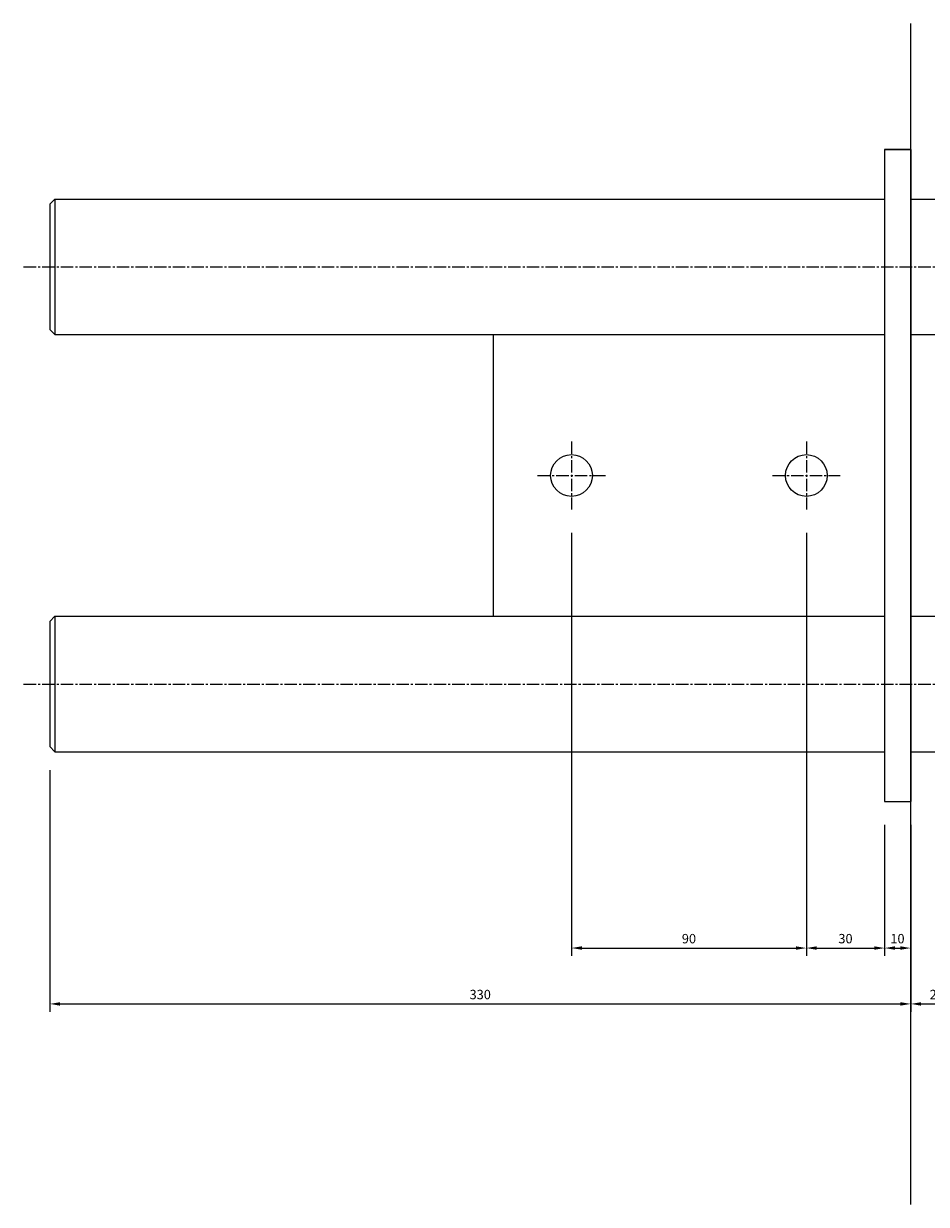
# Model space of a CAD drawing. Extents: x -360 to 983, y -880 to 173.
# Drawn here: x -360 to -14, y -280 to 173 of the extents above; entities that cross this region are included whole.
import ezdxf
from ezdxf.enums import TextEntityAlignment as Align

# ---------------------------------------------------------------- set-up
doc = ezdxf.new("R2010")
doc.units = 0
doc.header["$LTSCALE"] = 0.25
doc.header["$MEASUREMENT"] = 0
doc.linetypes.add('CENTER2', pattern=[28.575, 19.05, -3.175, 3.175, -3.175])
doc.layers.get('0').update_dxf_attribs({"linetype": 'CONTINUOUS'})
doc.layers.get('DEFPOINTS').update_dxf_attribs({"linetype": 'CONTINUOUS'})
doc.layers.add('20MM-DIMS', color=1, linetype='CONTINUOUS')
doc.layers.add('20MM-JOINT', color=7, linetype='CONTINUOUS')
doc.styles.add('ROMANS', font='romans')
doc.styles.get("Standard").update_dxf_attribs({"font": 'txt.shx'})
doc.dimstyles.new('1-2', dxfattribs={"dimscale": 2, "dimtxt": 1.8, "dimasz": 2, "dimexe": 1.5, "dimexo": 4.5, "dimgap": 0.1, "dimtad": 1, "dimrnd": 0.5, "dimzin": 12, "dimdsep": 46, "dimtxsty": 'Standard', "dimcen": 0, "dimadec": 0, "dimazin": 0, "dimtfac": 1.25, "dimtofl": 0, "dimtmove": 2, "dimatfit": 3, "dimfxl": 1, "dimtolj": 1, "dimtzin": 12, "dimarcsym": 0})

# ---------------------------------------------------------------- blocks, each defined once
blk = doc.blocks.new('*D11')
at = {"color": 0, "linetype": 'ByBlock'}
for p, q in [((-30, -134), (-30, -184.23)), ((-20, -134), (-20, -184.23)), ((-26, -181.23), (-24, -181.23))]:
    blk.add_line(p, q, dxfattribs=at)
for points in [[(-26, -180.56), (-26, -181.9), (-30, -181.23)], [(-24, -180.56), (-24, -181.9), (-20, -181.23)]]:
    blk.add_solid(points, dxfattribs=at)
at = {"layer": 'DEFPOINTS', "color": 0, "linetype": 'ByBlock'}
for p in [(-30, -125), (-20, -125), (-20, -181.23)]:
    blk.add_point(p, dxfattribs=at)
at = {"color": 0, "linetype": 'ByBlock', "style": 'ROMANS'}
blk.add_text('10', height=3.6, dxfattribs=at).set_placement((-25.08, -177.63), align=Align.MIDDLE_CENTER)
blk = doc.blocks.new('*D13')
at = {"color": 0, "linetype": 'ByBlock'}
for p, q in [((-20, -134), (-20, -205.66)), ((0, -149), (0, -205.66)), ((-16, -202.66), (-4, -202.66))]:
    blk.add_line(p, q, dxfattribs=at)
for points in [[(-16, -201.99), (-16, -203.33), (-20, -202.66)], [(-4, -201.99), (-4, -203.33), (0, -202.66)]]:
    blk.add_solid(points, dxfattribs=at)
at = {"layer": 'DEFPOINTS', "color": 0, "linetype": 'ByBlock'}
for p in [(-20, -125), (0, -140), (0, -202.66)]:
    blk.add_point(p, dxfattribs=at)
at = {"color": 0, "linetype": 'ByBlock', "style": 'ROMANS'}
blk.add_text('20', height=3.6, dxfattribs=at).set_placement((-10, -199.06), align=Align.MIDDLE_CENTER)
blk = doc.blocks.new('*D12')
at = {"color": 0, "linetype": 'ByBlock'}
for p, q in [((-350, -113), (-350, -205.66)), ((-20, -134), (-20, -205.66)), ((-346, -202.66), (-24, -202.66))]:
    blk.add_line(p, q, dxfattribs=at)
for points in [[(-346, -201.99), (-346, -203.33), (-350, -202.66)], [(-24, -201.99), (-24, -203.33), (-20, -202.66)]]:
    blk.add_solid(points, dxfattribs=at)
at = {"layer": 'DEFPOINTS', "color": 0, "linetype": 'ByBlock'}
for p in [(-350, -104), (-20, -125), (-20, -202.66)]:
    blk.add_point(p, dxfattribs=at)
at = {"color": 0, "linetype": 'ByBlock', "style": 'ROMANS'}
blk.add_text('330', height=3.6, dxfattribs=at).set_placement((-185, -199.06), align=Align.MIDDLE_CENTER)
blk = doc.blocks.new('*D9')
at = {"color": 0, "linetype": 'ByBlock'}
for p, q in [((-150, -22), (-150, -184.23)), ((-60, -22), (-60, -184.23)), ((-146, -181.23), (-64, -181.23))]:
    blk.add_line(p, q, dxfattribs=at)
for points in [[(-146, -180.56), (-146, -181.9), (-150, -181.23)], [(-64, -180.56), (-64, -181.9), (-60, -181.23)]]:
    blk.add_solid(points, dxfattribs=at)
at = {"layer": 'DEFPOINTS', "color": 0, "linetype": 'ByBlock'}
for p in [(-150, -13), (-60, -13), (-60, -181.23)]:
    blk.add_point(p, dxfattribs=at)
at = {"color": 0, "linetype": 'ByBlock', "style": 'ROMANS'}
blk.add_text('90', height=3.6, dxfattribs=at).set_placement((-105, -177.63), align=Align.MIDDLE_CENTER)
blk = doc.blocks.new('*D10')
at = {"color": 0, "linetype": 'ByBlock'}
for p, q in [((-60, -22), (-60, -184.23)), ((-30, -134), (-30, -184.23)), ((-56, -181.23), (-34, -181.23))]:
    blk.add_line(p, q, dxfattribs=at)
for points in [[(-56, -180.56), (-56, -181.9), (-60, -181.23)], [(-34, -180.56), (-34, -181.9), (-30, -181.23)]]:
    blk.add_solid(points, dxfattribs=at)
at = {"layer": 'DEFPOINTS', "color": 0, "linetype": 'ByBlock'}
for p in [(-60, -13), (-30, -125), (-30, -181.23)]:
    blk.add_point(p, dxfattribs=at)
at = {"color": 0, "linetype": 'ByBlock', "style": 'ROMANS'}
blk.add_text('30', height=3.6, dxfattribs=at).set_placement((-45, -177.63), align=Align.MIDDLE_CENTER)

msp = doc.modelspace()

# ---------------------------------------------------------------- linework, layer by layer
at = {"layer": '20MM-JOINT', "color": 2}
msp.add_line((-20, -279.538), (-20, 173.288), dxfattribs=at)
at = {"layer": '20MM-JOINT', "color": 3}
for p, q in [((-30, 125), (-20, 125)), ((-20, 125), (-30, 125)), ((-30, 125), (-30, 106)), ((-30, 125), (-30, 106)), ((-20, 125), (-20, 106)), ((-20, 106), (-20, 125)), ((-348, 106), (-350, 104)), ((-348, 106), (-348, 54)), ((-348, 106), (-30, 106)), ((-30, 106), (-30, 54)), ((-20, 106), (0, 106)), ((-20, 106), (-20, 54)), ((-350, 104), (-350, 56)), ((-350, 56), (-348, 54)), ((-348, 54), (-30, 54)), ((-180, 54), (-180, -54)), ((-30, 54), (-30, -54)), ((-30, 54), (-30, -54)), ((-20, 54), (0, 54)), ((-20, 54), (-20, -54)), ((-20, -54), (-20, 54)), ((-348, -54), (-350, -56)), ((-348, -54), (-348, -105.973)), ((-348, -54), (-30, -54)), ((-30, -54), (-30, -106)), ((-20, -54), (0, -54)), ((-20, -54), (-20, -106)), ((-350, -56), (-350, -104)), ((-350, -104), (-348, -106)), ((-348, -106), (-30, -106)), ((-30, -106), (-30, -125)), ((-30, -106), (-30, -125)), ((-20, -106), (0, -106)), ((-20, -106), (-20, -125)), ((-20, -125), (-20, -106)), ((-30, -125), (-20, -125)), ((-30, -125), (-20, -125))]:
    msp.add_line(p, q, dxfattribs=at)
at = {"layer": '20MM-JOINT', "color": 1, "linetype": 'CENTER2'}
for p, q in [((-360, 80), (320, 80)), ((-150, 13), (-150, -13)), ((-60, 13), (-60, -13)), ((-163, 0), (-137, 0)), ((-73, 0), (-47, 0)), ((-360, -80), (320, -80))]:
    msp.add_line(p, q, dxfattribs=at)
at = {"layer": '20MM-JOINT', "color": 3}
for centre in [(-150, 0), (-60, 0)]:
    msp.add_circle(centre, 8, dxfattribs=at)

# ---------------------------------------------------------------- dimensions: what is measured, and where the dimension line sits
at = {"layer": '20MM-DIMS'}
for base, p1, p2, picture, middle in [((-60, -181.23), (-150, -13), (-60, -13), '*D9', (-105, -177.63)), ((-30, -181.23), (-60, -13), (-30, -125), '*D10', (-45, -177.63)), ((-20, -202.66), (-350, -104), (-20, -125), '*D12', (-185, -199.06)), ((0, -202.66), (-20, -125), (0, -140), '*D13', (-10, -199.06))]:
    dim = msp.add_linear_dim(base=base, p1=p1, p2=p2, dimstyle='1-2', dxfattribs=at)
    dim.commit()
    dim.dimension.update_dxf_attribs({"geometry": picture, "text_midpoint": middle})
dim = msp.add_linear_dim(base=(-20, -181.23), p1=(-30, -125), p2=(-20, -125), dimstyle='1-2', dxfattribs=at)
dim.commit()
dim.dimension.update_dxf_attribs({"geometry": '*D11', "text_midpoint": (-25.082, -177.63), "dimtype": 128})

doc.saveas('drawing.dxf')
